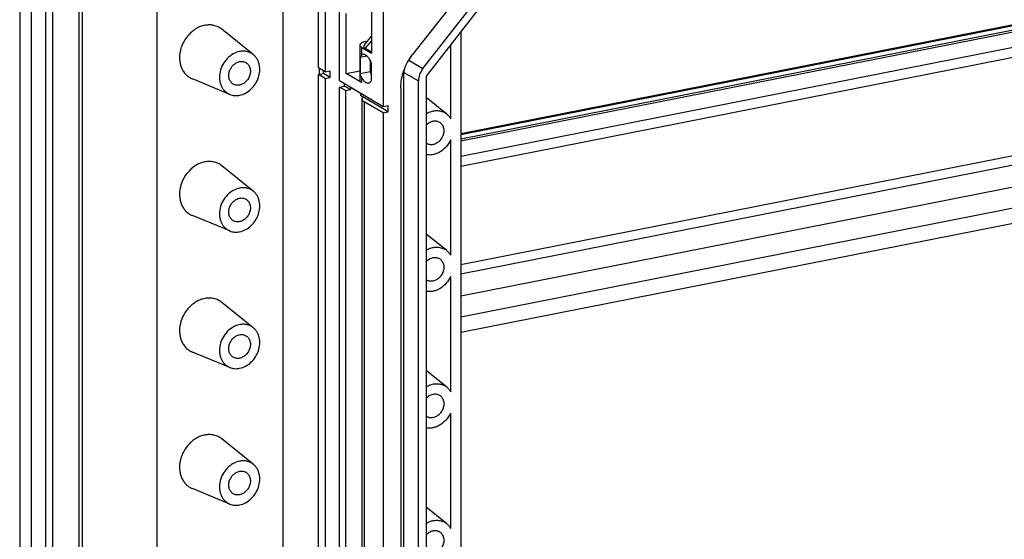
# Model space of a CAD drawing. Units: millimetres. Extents: x 0 to 594, y 0 to 420.
# Drawn here: x 482 to 533, y 349 to 375 of the extents above; entities that cross this region are included whole.
import ezdxf

# ---------------------------------------------------------------- set-up
doc = ezdxf.new("R2010")
doc.units = ezdxf.units.MM
doc.header["$LTSCALE"] = 32.67
for name, color, linetype in [('G4-003-01-HUDXF_CONTINUOUS_LINE', 7, 'CONTINUOUS'), ('KASTEN_GTK_2DXF_CONTINUOUS_LINE', 7, 'CONTINUOUS'), ('TRAEGERRAHMEDXF_CONTINUOUS_LINE', 7, 'CONTINUOUS')]:
    doc.layers.add(name, color=color, linetype=linetype)

msp = doc.modelspace()

# ---------------------------------------------------------------- linework, layer by layer
at = {"layer": 'G4-003-01-HUDXF_CONTINUOUS_LINE', "color": 7, "linetype": 'CONTINUOUS'}
for p, q in [((568.05565, 382.07465), (504.83547, 369.59085)), ((569.25805, 382.03641), (504.83547, 369.31518)), ((569.40805, 381.94755), (504.83547, 369.1967)), ((569.80948, 380.73173), (504.83547, 367.90161)), ((569.40805, 372.08077), (504.83547, 359.32992))]:
    msp.add_line(p, q, dxfattribs=at)
at = {"layer": 'G4-003-01-HUDXF_CONTINUOUS_LINE', "color": 9, "linetype": 'CONTINUOUS'}
for p, q in [((568.21257, 382.04114), (504.83547, 369.52636)), ((570.05757, 381.28646), (504.83547, 368.40735)), ((568.03257, 375.29742), (504.83547, 362.81818)), ((568.21257, 374.8525), (504.83547, 362.33771)), ((569.65257, 373.99945), (504.83547, 361.20031)), ((570.05757, 372.99837), (504.83547, 360.11927))]:
    msp.add_line(p, q, dxfattribs=at)
at = {"layer": 'KASTEN_GTK_2DXF_CONTINUOUS_LINE', "color": 7, "linetype": 'CONTINUOUS'}
for p, q in [((482.08932, 392.53812), (482.08932, 309.65723)), ((511.64362, 385.58174), (502.35741, 373.67191)), ((482.68932, 385.4169), (482.68932, 316.06758)), ((483.43932, 315.62329), (483.43932, 384.9726)), ((502.88626, 372.9548), (512.40076, 385.15742)), ((512.79047, 385.05922), (503.04768, 372.56381)), ((483.78432, 384.82461), (483.78432, 315.36253)), ((485.13532, 384.16523), (485.13532, 315.6293)), ((485.31532, 384.0586), (485.31532, 316.28382)), ((489.16047, 381.78075), (489.16047, 317.04311)), ((500.83932, 377.62494), (500.83932, 371.0001)), ((500.23932, 377.27561), (500.23932, 373.75176)), ((497.49432, 372.98167), (497.49432, 376.70285)), ((497.83932, 376.44209), (497.83932, 372.77729)), ((498.58932, 372.333), (498.58932, 375.9978)), ((498.91932, 372.70132), (498.91932, 375.80231)), ((494.13806, 373.67078), (492.51443, 374.97892)), ((504.83547, 374.8567), (504.83547, 307.05253)), ((499.86527, 374.17811), (500.23932, 374.62952)), ((499.93393, 374.34309), (500.01528, 374.35916)), ((499.63393, 374.16537), (499.63393, 372.33297)), ((499.71432, 374.06277), (500.23932, 373.75176)), ((500.23932, 373.7928), (499.91628, 373.98417)), ((504.31585, 374.19028), (504.31585, 370.36127)), ((499.65582, 373.54664), (499.98844, 373.61232)), ((499.65582, 373.54664), (499.65582, 372.70092)), ((500.15893, 373.38396), (500.15893, 372.80026)), ((497.83932, 372.77729), (497.49432, 372.98167)), ((497.75413, 372.69468), (497.75413, 372.82776)), ((497.83932, 372.77729), (498.09913, 372.8286)), ((498.09913, 372.49031), (498.09913, 372.8286)), ((498.91932, 372.70132), (499.63393, 372.84243)), ((499.65582, 372.70092), (500.15893, 372.80026)), ((500.23932, 372.34222), (500.23932, 373.18794)), ((501.90797, 308.83133), (501.90797, 372.756)), ((492.9232, 371.62001), (490.99585, 372.41546)), ((497.49432, 372.64338), (497.75413, 372.69468)), ((497.49432, 311.30025), (497.49432, 372.64338)), ((497.83932, 372.439), (497.49432, 372.64338)), ((498.09913, 372.49031), (497.75413, 372.69468)), ((497.83932, 372.439), (498.09913, 372.49031)), ((497.83932, 372.439), (497.83932, 311.09587)), ((498.58932, 372.333), (500.83932, 371.0001)), ((499.71432, 372.23037), (498.91932, 372.70132)), ((502.65797, 308.38704), (502.65797, 372.3117)), ((503.04768, 372.56381), (503.04768, 308.28884)), ((498.58932, 371.99471), (498.84913, 372.04601)), ((498.58932, 310.65157), (498.58932, 371.99471)), ((498.88932, 371.81699), (498.58932, 371.99471)), ((498.84913, 372.04601), (498.84913, 372.17909)), ((499.14913, 371.86829), (498.84913, 372.04601)), ((498.88932, 371.81699), (499.14913, 371.86829)), ((498.88932, 371.81699), (498.88932, 310.47385)), ((499.14913, 372.00137), (499.14913, 371.86829)), ((501.74864, 371.95699), (501.74864, 308.38263)), ((499.67413, 371.69036), (499.67413, 371.55728)), ((501.09913, 370.71312), (499.67413, 371.55728)), ((499.74374, 371.39331), (499.74374, 310.05018)), ((500.83932, 370.66182), (499.86432, 371.2394)), ((504.11201, 370.6031), (503.04768, 371.46061)), ((500.83932, 371.0001), (501.09913, 371.05141)), ((501.09913, 370.71312), (501.09913, 371.05141)), ((500.83932, 370.66182), (501.09913, 370.71312)), ((500.83932, 370.66182), (500.83932, 309.31868)), ((504.31585, 369.26944), (504.31585, 363.31357)), ((494.13806, 366.62308), (492.51443, 367.93122)), ((492.9232, 364.57231), (490.99585, 365.36776)), ((504.11201, 363.5554), (503.04768, 364.41292)), ((504.31585, 362.22175), (504.31585, 356.26588)), ((494.13806, 359.57539), (492.51443, 360.88353)), ((492.9232, 357.52462), (490.99585, 358.32007)), ((504.11201, 356.50771), (503.04768, 357.36522)), ((504.31585, 355.17406), (504.31585, 349.21818)), ((494.13806, 352.5277), (492.51443, 353.83583)), ((492.9232, 350.47693), (490.99585, 351.27237)), ((504.11201, 349.46002), (503.04768, 350.31753))]:
    msp.add_line(p, q, dxfattribs=at)
at = {"layer": 'KASTEN_GTK_2DXF_CONTINUOUS_LINE', "color": 9, "linetype": 'CONTINUOUS'}
for p, q in [((499.91628, 373.98417), (500.23932, 374.37402)), ((499.71432, 374.06277), (499.71432, 373.63991)), ((502.16007, 373.38499), (502.88626, 372.9548)), ((501.90797, 372.756), (502.65797, 372.3117)), ((499.71432, 372.51227), (499.71432, 372.23037)), ((499.86432, 371.2394), (499.86432, 309.89627))]:
    msp.add_line(p, q, dxfattribs=at)
at = {"layer": 'KASTEN_GTK_2DXF_CONTINUOUS_LINE', "color": 7, "linetype": 'CONTINUOUS'}
for centre, radius, start, end in [((502.85404, 372.75564), 0.94607, 172.750377, 179.977987), ((503.61228, 369.9831), 0.79632, 51.130277, 67.230522), ((503.29587, 369.44897), 0.42786, 234.538817, 239.355178), ((503.61228, 362.93541), 0.79632, 51.130277, 67.230522), ((503.29587, 362.40127), 0.42786, 234.538817, 239.355178), ((503.61228, 355.88771), 0.79632, 51.130277, 67.230522), ((503.29587, 355.35358), 0.42786, 234.538817, 239.355178), ((503.61228, 348.84002), 0.79632, 51.130277, 67.230522)]:
    msp.add_arc(centre, radius, start, end, dxfattribs=at)
msp.add_ellipse((501.06063, 374.21014), major_axis=(1.22923, 0.12141), ratio=0.26659038, start_param=2.87856235, end_param=3.48992999, dxfattribs=at)
for points, knots in [([(491.63258, 375.17933), (491.56029, 375.16505), (491.41555, 375.1231), (491.20843, 375.02502), (491.01283, 374.89338), (490.77328, 374.67702), (490.53071, 374.34494), (490.35575, 373.89024), (490.31949, 373.49216), (490.36327, 373.19078), (490.42993, 372.98286), (490.52928, 372.79583), (490.65885, 372.63487), (490.81511, 372.50466), (490.93409, 372.44094), (490.99585, 372.41546)], [0, 0, 0, 0, 0.06091906, 0.12389065, 0.18873476, 0.25509382, 0.39000051, 0.52424986, 0.65336025, 0.71523138, 0.77503956, 0.83294143, 0.88932302, 0.94477021, 1, 1, 1, 1]), ([(492.51443, 374.97892), (492.4554, 375.02648), (492.32554, 375.10868), (492.10628, 375.18468), (491.87092, 375.21086), (491.71174, 375.19496), (491.63258, 375.17933)], [0, 0, 0, 0, 0.24389605, 0.48938653, 0.74042943, 1, 1, 1, 1]), ([(499.93393, 374.34309), (499.89192, 374.3348), (499.83217, 374.31985), (499.75958, 374.29198), (499.71577, 374.26997), (499.68056, 374.24618), (499.65443, 374.22079), (499.63789, 374.19384), (499.63393, 374.17446), (499.63393, 374.16537)], [0, 0, 0, 0, 0.34836587, 0.49897958, 0.63180361, 0.74635252, 0.84346204, 0.92604649, 1, 1, 1, 1]), ([(493.43258, 373.83111), (493.31534, 373.80796), (493.08122, 373.71688), (492.78224, 373.48006), (492.55114, 373.16367), (492.4111, 372.79982), (492.38211, 372.48138), (492.41713, 372.24027), (492.47046, 372.07394), (492.54994, 371.92431), (492.6536, 371.79554), (492.7786, 371.69137), (492.87379, 371.6404), (492.9232, 371.62001)], [0, 0, 0, 0, 0.12358296, 0.25454739, 0.38955305, 0.52390087, 0.65310598, 0.71502249, 0.77487454, 0.83281889, 0.88924184, 0.94472969, 1, 1, 1, 1]), ([(494.13806, 373.67078), (494.09084, 373.70883), (493.98695, 373.77459), (493.81154, 373.83539), (493.62325, 373.85633), (493.49591, 373.84361), (493.43258, 373.83111)], [0, 0, 0, 0, 0.24389605, 0.48938653, 0.74042943, 1, 1, 1, 1]), ([(499.63393, 374.16537), (499.63393, 374.15628), (499.63789, 374.13691), (499.65443, 374.10996), (499.68055, 374.08457), (499.7022, 374.06994), (499.71432, 374.06277)], [0, 0, 0, 0, 0.20085342, 0.42514799, 0.68889181, 1, 1, 1, 1]), ([(493.10384, 372.14854), (493.08019, 372.16255), (493.03523, 372.19547), (492.95809, 372.27861), (492.89054, 372.41253), (492.86491, 372.59722), (492.89367, 372.79061), (492.97346, 372.97502), (493.09677, 373.13374), (493.25226, 373.25205), (493.37243, 373.2977), (493.43258, 373.30958)], [0, 0, 0, 0, 0.055076, 0.11082417, 0.22607945, 0.3488986, 0.47884467, 0.61301053, 0.74718446, 0.87715232, 1, 1, 1, 1]), ([(493.43258, 371.57585), (493.53917, 371.59689), (493.75221, 371.6759), (494.03129, 371.87973), (494.25797, 372.1542), (494.41314, 372.47604), (494.48383, 372.81819), (494.46592, 373.10142), (494.40391, 373.30794), (494.33616, 373.44747), (494.24799, 373.57043), (494.17633, 373.63995), (494.13806, 373.67078)], [0, 0, 0, 0, 0.12189796, 0.2506304, 0.38368082, 0.51731025, 0.64762346, 0.7716443, 0.83104712, 0.88869408, 0.9448655, 1, 1, 1, 1]), ([(493.43258, 373.30958), (493.48913, 373.32074), (493.57693, 373.3238), (493.68705, 373.2961), (493.73763, 373.27245), (493.76133, 373.25841)], [0, 0, 0, 0, 0.50983029, 0.75640685, 1, 1, 1, 1]), ([(493.76133, 373.25841), (493.78498, 373.2444), (493.82994, 373.21149), (493.90708, 373.12835), (493.97463, 372.99443), (494.00026, 372.80973), (493.97149, 372.61634), (493.8917, 372.43193), (493.7684, 372.27322), (493.61291, 372.15491), (493.49274, 372.10925), (493.43258, 372.09737)], [0, 0, 0, 0, 0.055076, 0.11082417, 0.22607945, 0.3488986, 0.47884467, 0.61301053, 0.74718446, 0.87715232, 1, 1, 1, 1]), ([(499.65582, 373.54664), (499.66134, 373.56487), (499.67561, 373.59965), (499.70032, 373.62847), (499.71432, 373.63991)], [0, 0, 0, 0, 0.5131939, 1, 1, 1, 1]), ([(499.79402, 373.67859), (499.77979, 373.67578), (499.75125, 373.66606), (499.72612, 373.64955), (499.71432, 373.63991)], [0, 0, 0, 0, 0.48765987, 1, 1, 1, 1]), ([(500.23932, 373.18794), (500.21562, 373.26135), (500.17306, 373.36575), (500.09928, 373.48899), (500.04149, 373.56368), (499.98079, 373.62191), (499.91837, 373.66214), (499.85537, 373.6829), (499.81332, 373.6824), (499.79402, 373.67859)], [0, 0, 0, 0, 0.32584471, 0.4727864, 0.60576626, 0.72357452, 0.82648755, 0.91692039, 1, 1, 1, 1]), ([(501.74864, 371.95699), (501.74864, 372.25971), (501.86294, 372.87751), (502.16553, 373.42581), (502.35741, 373.67191)], [0, 0, 0, 0, 0.49240988, 1, 1, 1, 1]), ([(500.15893, 372.80026), (500.16454, 372.78289), (500.18748, 372.71607), (500.21539, 372.65091), (500.23929, 372.60429)], [0, 0, 0, 0, 0.25846433, 1, 1, 1, 1]), ([(502.88626, 372.9548), (502.8143, 372.86251), (502.70083, 372.6569), (502.65797, 372.42522), (502.65797, 372.3117)], [0, 0, 0, 0, 0.50759012, 1, 1, 1, 1]), ([(499.71432, 372.23037), (499.7022, 372.23754), (499.68055, 372.25217), (499.65443, 372.27756), (499.63789, 372.30451), (499.63393, 372.32388), (499.63393, 372.33297)], [0, 0, 0, 0, 0.31110819, 0.57485201, 0.79914658, 1, 1, 1, 1]), ([(499.71432, 372.51227), (499.70713, 372.52666), (499.68051, 372.58712), (499.66435, 372.65175), (499.65582, 372.70092)], [0, 0, 0, 0, 0.2437268, 1, 1, 1, 1]), ([(499.71432, 372.51227), (499.73871, 372.46344), (499.79011, 372.37624), (499.87096, 372.28494), (499.93945, 372.23595), (499.9886, 372.21291), (500.03742, 372.20232), (500.06951, 372.20403), (500.08461, 372.20701)], [0, 0, 0, 0, 0.3209183, 0.59255377, 0.7091027, 0.81389179, 0.90950278, 1, 1, 1, 1]), ([(500.08461, 372.20701), (500.09997, 372.21004), (500.13083, 372.22093), (500.17256, 372.25011), (500.20968, 372.29128), (500.22992, 372.32424), (500.23932, 372.34222)], [0, 0, 0, 0, 0.22140091, 0.45571266, 0.71312176, 1, 1, 1, 1]), ([(493.43258, 372.09737), (493.37604, 372.08621), (493.28824, 372.08315), (493.17812, 372.11085), (493.12754, 372.1345), (493.10384, 372.14854)], [0, 0, 0, 0, 0.50983029, 0.75640685, 1, 1, 1, 1]), ([(492.9232, 371.62001), (493.0012, 371.58782), (493.17188, 371.54737), (493.34634, 371.55882), (493.43258, 371.57585)], [0, 0, 0, 0, 0.48978665, 1, 1, 1, 1]), ([(499.78872, 371.4894), (499.77528, 371.47542), (499.75296, 371.44623), (499.74374, 371.40996), (499.74374, 371.39331)], [0, 0, 0, 0, 0.53795746, 1, 1, 1, 1]), ([(499.74374, 371.39331), (499.74374, 371.37967), (499.74967, 371.35061), (499.77449, 371.31019), (499.81367, 371.27211), (499.84615, 371.25017), (499.86432, 371.2394)], [0, 0, 0, 0, 0.20085341, 0.42514804, 0.68889208, 1, 1, 1, 1]), ([(503.04766, 370.62319), (503.11682, 370.66446), (503.26045, 370.7324), (503.48777, 370.78498), (503.7123, 370.78336), (503.85454, 370.74505), (503.92047, 370.71737)], [0, 0, 0, 0, 0.26586786, 0.52024111, 0.76393911, 1, 1, 1, 1]), ([(503.04765, 370.02939), (503.09626, 370.0832), (503.20596, 370.17508), (503.33954, 370.22867), (503.40653, 370.2419)], [0, 0, 0, 0, 0.51502537, 1, 1, 1, 1]), ([(503.40653, 370.2419), (503.46307, 370.25306), (503.55087, 370.25612), (503.66099, 370.22842), (503.71158, 370.20477), (503.73527, 370.19073)], [0, 0, 0, 0, 0.5098303, 0.75640684, 1, 1, 1, 1]), ([(504.11201, 370.6031), (504.15282, 370.57022), (504.22891, 370.49549), (504.28947, 370.4078), (504.31585, 370.36127)], [0, 0, 0, 0, 0.49488487, 1, 1, 1, 1]), ([(503.73527, 370.19073), (503.75892, 370.17672), (503.80389, 370.14381), (503.88102, 370.06067), (503.94858, 369.92675), (503.9742, 369.74205), (503.94544, 369.54866), (503.86565, 369.36425), (503.74234, 369.20554), (503.58686, 369.08723), (503.46668, 369.04157), (503.40653, 369.02969)], [0, 0, 0, 0, 0.055076, 0.11082417, 0.22607945, 0.3488986, 0.47884466, 0.61301052, 0.74718445, 0.87715232, 1, 1, 1, 1]), ([(504.31585, 369.26944), (504.25659, 369.14151), (504.10252, 368.90459), (503.83584, 368.67808), (503.59597, 368.55846), (503.41191, 368.50332), (503.22732, 368.48362), (503.10595, 368.49491), (503.04766, 368.50667)], [0, 0, 0, 0, 0.26661911, 0.52618209, 0.65096891, 0.77140639, 0.88754381, 1, 1, 1, 1]), ([(503.40653, 369.02969), (503.34998, 369.01853), (503.26218, 369.01547), (503.15206, 369.04317), (503.10148, 369.06682), (503.07779, 369.08086)], [0, 0, 0, 0, 0.5098303, 0.75640684, 1, 1, 1, 1]), ([(491.63258, 368.13163), (491.56029, 368.11736), (491.41555, 368.07541), (491.20843, 367.97733), (491.01283, 367.84569), (490.77328, 367.62932), (490.53071, 367.29724), (490.35575, 366.84255), (490.31949, 366.44447), (490.36327, 366.14309), (490.42993, 365.93517), (490.52928, 365.74814), (490.65885, 365.58718), (490.81511, 365.45697), (490.93409, 365.39325), (490.99585, 365.36776)], [0, 0, 0, 0, 0.06091906, 0.12389065, 0.18873476, 0.25509382, 0.39000051, 0.52424986, 0.65336025, 0.71523138, 0.77503956, 0.83294143, 0.88932302, 0.94477021, 1, 1, 1, 1]), ([(492.51443, 367.93122), (492.4554, 367.97878), (492.32554, 368.06099), (492.10628, 368.13699), (491.87092, 368.16317), (491.71174, 368.14726), (491.63258, 368.13163)], [0, 0, 0, 0, 0.24389605, 0.48938653, 0.74042943, 1, 1, 1, 1]), ([(493.43258, 366.78341), (493.31534, 366.76026), (493.08122, 366.66918), (492.78224, 366.43237), (492.55114, 366.11598), (492.4111, 365.75212), (492.38211, 365.43368), (492.41713, 365.19257), (492.47046, 365.02624), (492.54994, 364.87662), (492.6536, 364.74785), (492.7786, 364.64368), (492.87379, 364.59271), (492.9232, 364.57231)], [0, 0, 0, 0, 0.12358296, 0.25454739, 0.38955305, 0.52390087, 0.65310598, 0.71502249, 0.77487454, 0.83281889, 0.88924184, 0.94472969, 1, 1, 1, 1]), ([(494.13806, 366.62308), (494.09084, 366.66113), (493.98695, 366.7269), (493.81154, 366.7877), (493.62325, 366.80864), (493.49591, 366.79592), (493.43258, 366.78341)], [0, 0, 0, 0, 0.24389605, 0.48938653, 0.74042943, 1, 1, 1, 1]), ([(493.10384, 365.10085), (493.08019, 365.11486), (493.03523, 365.14777), (492.95809, 365.23091), (492.89054, 365.36483), (492.86491, 365.54953), (492.89367, 365.74291), (492.97346, 365.92733), (493.09677, 366.08604), (493.25226, 366.20435), (493.37243, 366.25001), (493.43258, 366.26188)], [0, 0, 0, 0, 0.055076, 0.11082417, 0.22607945, 0.3488986, 0.47884467, 0.61301053, 0.74718446, 0.87715232, 1, 1, 1, 1]), ([(493.43258, 364.52815), (493.53917, 364.5492), (493.75221, 364.6282), (494.03129, 364.83204), (494.25797, 365.1065), (494.41314, 365.42835), (494.48383, 365.7705), (494.46592, 366.05373), (494.40391, 366.26024), (494.33616, 366.39978), (494.24799, 366.52273), (494.17633, 366.59226), (494.13806, 366.62308)], [0, 0, 0, 0, 0.12189796, 0.2506304, 0.38368082, 0.51731025, 0.64762346, 0.7716443, 0.83104712, 0.88869408, 0.9448655, 1, 1, 1, 1]), ([(493.43258, 366.26188), (493.48913, 366.27305), (493.57693, 366.27611), (493.68705, 366.24841), (493.73763, 366.22475), (493.76133, 366.21072)], [0, 0, 0, 0, 0.50983029, 0.75640685, 1, 1, 1, 1]), ([(493.76133, 366.21072), (493.78498, 366.19671), (493.82994, 366.16379), (493.90708, 366.08065), (493.97463, 365.94673), (494.00026, 365.76204), (493.97149, 365.56865), (493.8917, 365.38424), (493.7684, 365.22552), (493.61291, 365.10721), (493.49274, 365.06156), (493.43258, 365.04968)], [0, 0, 0, 0, 0.055076, 0.11082417, 0.22607945, 0.3488986, 0.47884467, 0.61301053, 0.74718446, 0.87715232, 1, 1, 1, 1]), ([(493.43258, 365.04968), (493.37604, 365.03851), (493.28824, 365.03545), (493.17812, 365.06315), (493.12754, 365.08681), (493.10384, 365.10085)], [0, 0, 0, 0, 0.50983029, 0.75640685, 1, 1, 1, 1]), ([(492.9232, 364.57231), (493.0012, 364.54012), (493.17188, 364.49967), (493.34634, 364.51112), (493.43258, 364.52815)], [0, 0, 0, 0, 0.48978665, 1, 1, 1, 1]), ([(503.04766, 363.5755), (503.11682, 363.61677), (503.26045, 363.6847), (503.48777, 363.73729), (503.7123, 363.73566), (503.85454, 363.69736), (503.92047, 363.66967)], [0, 0, 0, 0, 0.26586786, 0.52024111, 0.76393911, 1, 1, 1, 1]), ([(503.04765, 362.98169), (503.09626, 363.03551), (503.20596, 363.12738), (503.33954, 363.18097), (503.40653, 363.1942)], [0, 0, 0, 0, 0.51502537, 1, 1, 1, 1]), ([(503.40653, 363.1942), (503.46307, 363.20537), (503.55087, 363.20843), (503.66099, 363.18073), (503.71158, 363.15707), (503.73527, 363.14304)], [0, 0, 0, 0, 0.5098303, 0.75640684, 1, 1, 1, 1]), ([(503.73527, 363.14304), (503.75892, 363.12903), (503.80389, 363.09611), (503.88102, 363.01297), (503.94858, 362.87905), (503.9742, 362.69436), (503.94544, 362.50097), (503.86565, 362.31656), (503.74234, 362.15784), (503.58686, 362.03953), (503.46668, 361.99388), (503.40653, 361.982)], [0, 0, 0, 0, 0.055076, 0.11082417, 0.22607945, 0.3488986, 0.47884466, 0.61301052, 0.74718445, 0.87715232, 1, 1, 1, 1]), ([(504.11201, 363.5554), (504.15282, 363.52252), (504.22891, 363.4478), (504.28947, 363.36011), (504.31585, 363.31357)], [0, 0, 0, 0, 0.49488487, 1, 1, 1, 1]), ([(504.31585, 362.22175), (504.25659, 362.09382), (504.10252, 361.8569), (503.83584, 361.63039), (503.59597, 361.51077), (503.41191, 361.45563), (503.22732, 361.43593), (503.10595, 361.44721), (503.04766, 361.45897)], [0, 0, 0, 0, 0.26661911, 0.52618209, 0.65096891, 0.77140639, 0.88754381, 1, 1, 1, 1]), ([(503.40653, 361.982), (503.34998, 361.97083), (503.26218, 361.96777), (503.15206, 361.99547), (503.10148, 362.01913), (503.07779, 362.03317)], [0, 0, 0, 0, 0.5098303, 0.75640684, 1, 1, 1, 1]), ([(491.63258, 361.08394), (491.56029, 361.06966), (491.41555, 361.02772), (491.20843, 360.92963), (491.01283, 360.79799), (490.77328, 360.58163), (490.53071, 360.24955), (490.35575, 359.79485), (490.31949, 359.39678), (490.36327, 359.09539), (490.42993, 358.88747), (490.52928, 358.70044), (490.65885, 358.53948), (490.81511, 358.40927), (490.93409, 358.34556), (490.99585, 358.32007)], [0, 0, 0, 0, 0.06091906, 0.12389065, 0.18873476, 0.25509382, 0.39000051, 0.52424986, 0.65336025, 0.71523138, 0.77503956, 0.83294143, 0.88932302, 0.94477021, 1, 1, 1, 1]), ([(492.51443, 360.88353), (492.4554, 360.93109), (492.32554, 361.01329), (492.10628, 361.08929), (491.87092, 361.11547), (491.71174, 361.09957), (491.63258, 361.08394)], [0, 0, 0, 0, 0.24389605, 0.48938653, 0.74042943, 1, 1, 1, 1]), ([(493.43258, 359.73572), (493.31534, 359.71257), (493.08122, 359.62149), (492.78224, 359.38467), (492.55114, 359.06828), (492.4111, 358.70443), (492.38211, 358.38599), (492.41713, 358.14488), (492.47046, 357.97855), (492.54994, 357.82892), (492.6536, 357.70015), (492.7786, 357.59598), (492.87379, 357.54501), (492.9232, 357.52462)], [0, 0, 0, 0, 0.12358296, 0.25454739, 0.38955305, 0.52390087, 0.65310598, 0.71502249, 0.77487454, 0.83281889, 0.88924184, 0.94472969, 1, 1, 1, 1]), ([(494.13806, 359.57539), (494.09084, 359.61344), (493.98695, 359.6792), (493.81154, 359.74), (493.62325, 359.76095), (493.49591, 359.74822), (493.43258, 359.73572)], [0, 0, 0, 0, 0.24389605, 0.48938653, 0.74042943, 1, 1, 1, 1]), ([(493.43258, 357.48046), (493.53917, 357.5015), (493.75221, 357.58051), (494.03129, 357.78434), (494.25797, 358.05881), (494.41314, 358.38065), (494.48383, 358.7228), (494.46592, 359.00603), (494.40391, 359.21255), (494.33616, 359.35208), (494.24799, 359.47504), (494.17633, 359.54456), (494.13806, 359.57539)], [0, 0, 0, 0, 0.12189796, 0.2506304, 0.38368082, 0.51731025, 0.64762346, 0.7716443, 0.83104712, 0.88869408, 0.9448655, 1, 1, 1, 1]), ([(493.10384, 358.05315), (493.08019, 358.06716), (493.03523, 358.10008), (492.95809, 358.18322), (492.89054, 358.31714), (492.86491, 358.50183), (492.89367, 358.69522), (492.97346, 358.87963), (493.09677, 359.03835), (493.25226, 359.15666), (493.37243, 359.20231), (493.43258, 359.21419)], [0, 0, 0, 0, 0.055076, 0.11082417, 0.22607945, 0.3488986, 0.47884467, 0.61301053, 0.74718446, 0.87715232, 1, 1, 1, 1]), ([(493.43258, 359.21419), (493.48913, 359.22535), (493.57693, 359.22842), (493.68705, 359.20072), (493.73763, 359.17706), (493.76133, 359.16302)], [0, 0, 0, 0, 0.50983029, 0.75640685, 1, 1, 1, 1]), ([(493.76133, 359.16302), (493.78498, 359.14901), (493.82994, 359.1161), (493.90708, 359.03296), (493.97463, 358.89904), (494.00026, 358.71434), (493.97149, 358.52095), (493.8917, 358.33654), (493.7684, 358.17783), (493.61291, 358.05952), (493.49274, 358.01386), (493.43258, 358.00199)], [0, 0, 0, 0, 0.055076, 0.11082417, 0.22607945, 0.3488986, 0.47884467, 0.61301053, 0.74718446, 0.87715232, 1, 1, 1, 1]), ([(493.43258, 358.00199), (493.37604, 357.99082), (493.28824, 357.98776), (493.17812, 358.01546), (493.12754, 358.03912), (493.10384, 358.05315)], [0, 0, 0, 0, 0.50983029, 0.75640685, 1, 1, 1, 1]), ([(492.9232, 357.52462), (493.0012, 357.49243), (493.17188, 357.45198), (493.34634, 357.46343), (493.43258, 357.48046)], [0, 0, 0, 0, 0.48978665, 1, 1, 1, 1]), ([(503.04766, 356.5278), (503.11682, 356.56908), (503.26045, 356.63701), (503.48777, 356.68959), (503.7123, 356.68797), (503.85454, 356.64966), (503.92047, 356.62198)], [0, 0, 0, 0, 0.26586786, 0.52024111, 0.76393911, 1, 1, 1, 1]), ([(504.11201, 356.50771), (504.15282, 356.47483), (504.22891, 356.4001), (504.28947, 356.31241), (504.31585, 356.26588)], [0, 0, 0, 0, 0.49488487, 1, 1, 1, 1]), ([(503.04765, 355.934), (503.09626, 355.98782), (503.20596, 356.07969), (503.33954, 356.13328), (503.40653, 356.14651)], [0, 0, 0, 0, 0.51502537, 1, 1, 1, 1]), ([(503.40653, 356.14651), (503.46307, 356.15767), (503.55087, 356.16074), (503.66099, 356.13304), (503.71158, 356.10938), (503.73527, 356.09534)], [0, 0, 0, 0, 0.5098303, 0.75640684, 1, 1, 1, 1]), ([(503.73527, 356.09534), (503.75892, 356.08133), (503.80389, 356.04842), (503.88102, 355.96528), (503.94858, 355.83136), (503.9742, 355.64666), (503.94544, 355.45327), (503.86565, 355.26886), (503.74234, 355.11015), (503.58686, 354.99184), (503.46668, 354.94618), (503.40653, 354.93431)], [0, 0, 0, 0, 0.055076, 0.11082417, 0.22607945, 0.3488986, 0.47884466, 0.61301052, 0.74718445, 0.87715232, 1, 1, 1, 1]), ([(504.31585, 355.17406), (504.25659, 355.04612), (504.10252, 354.8092), (503.83584, 354.58269), (503.59597, 354.46307), (503.41191, 354.40793), (503.22732, 354.38823), (503.10595, 354.39952), (503.04766, 354.41128)], [0, 0, 0, 0, 0.26661911, 0.52618209, 0.65096891, 0.77140639, 0.88754381, 1, 1, 1, 1]), ([(503.40653, 354.93431), (503.34998, 354.92314), (503.26218, 354.92008), (503.15206, 354.94778), (503.10148, 354.97144), (503.07779, 354.98547)], [0, 0, 0, 0, 0.5098303, 0.75640684, 1, 1, 1, 1]), ([(491.63258, 354.03624), (491.56029, 354.02197), (491.41555, 353.98002), (491.20843, 353.88194), (491.01283, 353.7503), (490.77328, 353.53394), (490.53071, 353.20185), (490.35575, 352.74716), (490.31949, 352.34908), (490.36327, 352.0477), (490.42993, 351.83978), (490.52928, 351.65275), (490.65885, 351.49179), (490.81511, 351.36158), (490.93409, 351.29786), (490.99585, 351.27237)], [0, 0, 0, 0, 0.06091906, 0.12389065, 0.18873476, 0.25509382, 0.39000051, 0.52424986, 0.65336025, 0.71523138, 0.77503956, 0.83294143, 0.88932302, 0.94477021, 1, 1, 1, 1]), ([(492.51443, 353.83583), (492.4554, 353.8834), (492.32554, 353.9656), (492.10628, 354.0416), (491.87092, 354.06778), (491.71174, 354.05187), (491.63258, 354.03624)], [0, 0, 0, 0, 0.24389605, 0.48938653, 0.74042943, 1, 1, 1, 1]), ([(493.43258, 352.68802), (493.31534, 352.66487), (493.08122, 352.57379), (492.78224, 352.33698), (492.55114, 352.02059), (492.4111, 351.65673), (492.38211, 351.33829), (492.41713, 351.09719), (492.47046, 350.93085), (492.54994, 350.78123), (492.6536, 350.65246), (492.7786, 350.54829), (492.87379, 350.49732), (492.9232, 350.47693)], [0, 0, 0, 0, 0.12358296, 0.25454739, 0.38955305, 0.52390087, 0.65310598, 0.71502249, 0.77487454, 0.83281889, 0.88924184, 0.94472969, 1, 1, 1, 1]), ([(494.13806, 352.5277), (494.09084, 352.56574), (493.98695, 352.63151), (493.81154, 352.69231), (493.62325, 352.71325), (493.49591, 352.70053), (493.43258, 352.68802)], [0, 0, 0, 0, 0.24389605, 0.48938653, 0.74042943, 1, 1, 1, 1]), ([(493.43258, 350.43276), (493.53917, 350.45381), (493.75221, 350.53281), (494.03129, 350.73665), (494.25797, 351.01111), (494.41314, 351.33296), (494.48383, 351.67511), (494.46592, 351.95834), (494.40391, 352.16486), (494.33616, 352.30439), (494.24799, 352.42734), (494.17633, 352.49687), (494.13806, 352.5277)], [0, 0, 0, 0, 0.12189796, 0.2506304, 0.38368082, 0.51731025, 0.64762346, 0.7716443, 0.83104712, 0.88869408, 0.9448655, 1, 1, 1, 1]), ([(493.10384, 351.00546), (493.08019, 351.01947), (493.03523, 351.05238), (492.95809, 351.13552), (492.89054, 351.26944), (492.86491, 351.45414), (492.89367, 351.64753), (492.97346, 351.83194), (493.09677, 351.99065), (493.25226, 352.10896), (493.37243, 352.15462), (493.43258, 352.16649)], [0, 0, 0, 0, 0.055076, 0.11082417, 0.22607945, 0.3488986, 0.47884467, 0.61301053, 0.74718446, 0.87715232, 1, 1, 1, 1]), ([(493.43258, 352.16649), (493.48913, 352.17766), (493.57693, 352.18072), (493.68705, 352.15302), (493.73763, 352.12936), (493.76133, 352.11533)], [0, 0, 0, 0, 0.50983029, 0.75640685, 1, 1, 1, 1]), ([(493.76133, 352.11533), (493.78498, 352.10132), (493.82994, 352.0684), (493.90708, 351.98526), (493.97463, 351.85134), (494.00026, 351.66665), (493.97149, 351.47326), (493.8917, 351.28885), (493.7684, 351.13013), (493.61291, 351.01182), (493.49274, 350.96617), (493.43258, 350.95429)], [0, 0, 0, 0, 0.055076, 0.11082417, 0.22607945, 0.3488986, 0.47884467, 0.61301053, 0.74718446, 0.87715232, 1, 1, 1, 1]), ([(493.43258, 350.95429), (493.37604, 350.94313), (493.28824, 350.94006), (493.17812, 350.96776), (493.12754, 350.99142), (493.10384, 351.00546)], [0, 0, 0, 0, 0.50983029, 0.75640685, 1, 1, 1, 1]), ([(492.9232, 350.47693), (493.0012, 350.44473), (493.17188, 350.40428), (493.34634, 350.41573), (493.43258, 350.43276)], [0, 0, 0, 0, 0.48978665, 1, 1, 1, 1]), ([(503.04766, 349.48011), (503.11682, 349.52138), (503.26045, 349.58931), (503.48777, 349.6419), (503.7123, 349.64027), (503.85454, 349.60197), (503.92047, 349.57428)], [0, 0, 0, 0, 0.26586786, 0.52024111, 0.76393911, 1, 1, 1, 1]), ([(504.11201, 349.46002), (504.15282, 349.42714), (504.22891, 349.35241), (504.28947, 349.26472), (504.31585, 349.21818)], [0, 0, 0, 0, 0.49488487, 1, 1, 1, 1]), ([(503.04765, 348.8863), (503.09626, 348.94012), (503.20596, 349.03199), (503.33954, 349.08559), (503.40653, 349.09881)], [0, 0, 0, 0, 0.51502537, 1, 1, 1, 1]), ([(503.40653, 349.09881), (503.46307, 349.10998), (503.55087, 349.11304), (503.66099, 349.08534), (503.71158, 349.06168), (503.73527, 349.04765)], [0, 0, 0, 0, 0.5098303, 0.75640684, 1, 1, 1, 1]), ([(503.73527, 349.04765), (503.75892, 349.03364), (503.80389, 349.00072), (503.88102, 348.91758), (503.94858, 348.78366), (503.9742, 348.59897), (503.94544, 348.40558), (503.86565, 348.22117), (503.74234, 348.06245), (503.58686, 347.94414), (503.46668, 347.89849), (503.40653, 347.88661)], [0, 0, 0, 0, 0.055076, 0.11082417, 0.22607945, 0.3488986, 0.47884466, 0.61301052, 0.74718445, 0.87715232, 1, 1, 1, 1])]:
    msp.add_open_spline(points, degree=3, knots=knots, dxfattribs=at)
at = {"layer": 'TRAEGERRAHMEDXF_CONTINUOUS_LINE', "color": 7, "linetype": 'CONTINUOUS'}
msp.add_line((495.66932, 377.92493), (495.66932, 318.64718), dxfattribs=at)
at = {"layer": 'TRAEGERRAHMEDXF_CONTINUOUS_LINE', "color": 9, "linetype": 'CONTINUOUS'}
msp.add_line((497.54432, 372.65325), (497.54432, 372.95205), dxfattribs=at)

doc.saveas('drawing.dxf')
